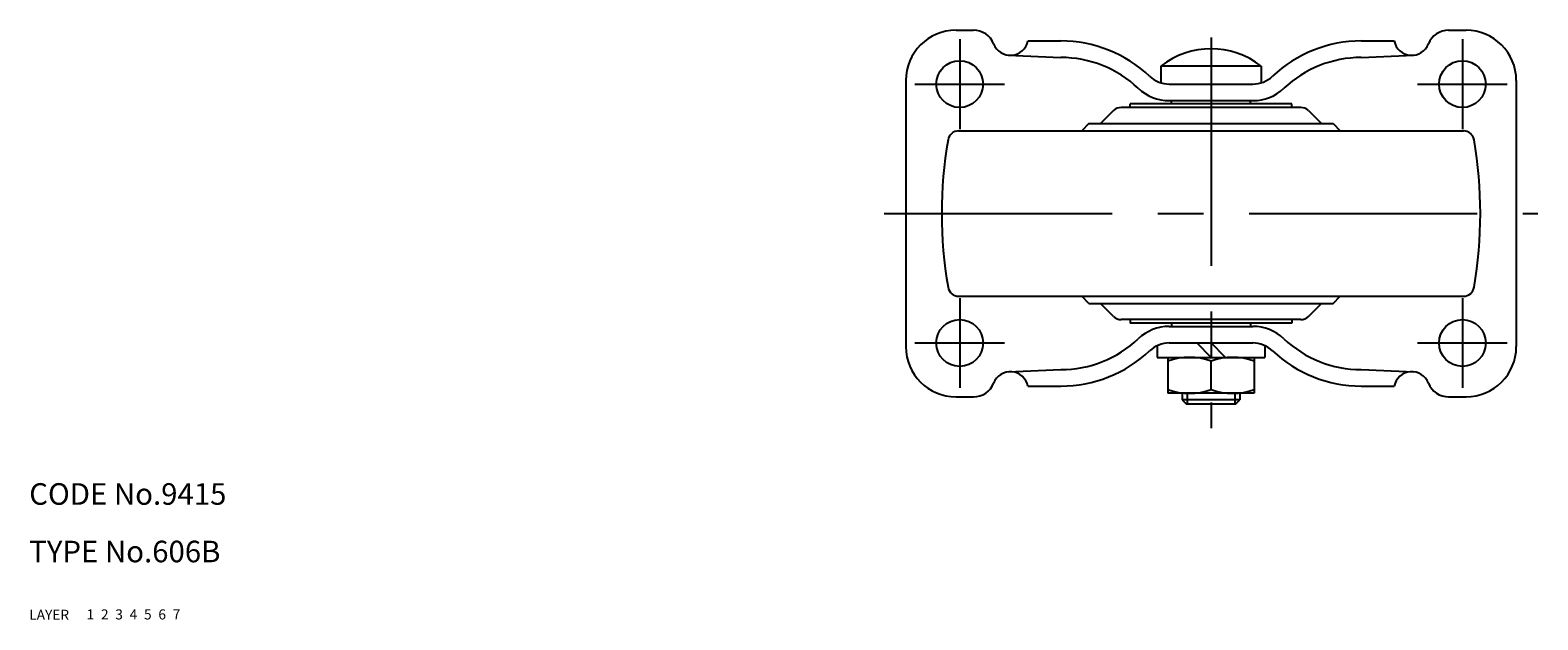
# Model space of a CAD drawing. Extents: x 10 to 465, y 10 to 334.
# Drawn here: x 10 to 220, y 10 to 92 of the extents above; entities that cross this region are included whole.
import ezdxf

# ---------------------------------------------------------------- set-up
doc = ezdxf.new("R2010")
doc.units = 0
doc.header["$MEASUREMENT"] = 0
for name, pattern in [('CENTER', [50.8, 31.75, -6.35, 6.35, -6.35]), ('DASHED', [19.05, 12.7, -6.35]), ('PHANTOM', [63.5, 31.75, -6.35, 6.35, -6.35, 6.35, -6.35])]:
    doc.linetypes.add(name, pattern=pattern)
for name, color, linetype in [('1', 7, 'CONTINUOUS'), ('2', 4, 'CONTINUOUS'), ('3', 2, 'DASHED'), ('4', 1, 'CENTER'), ('5', 6, 'PHANTOM'), ('6', 5, 'CONTINUOUS'), ('7', 3, 'CONTINUOUS')]:
    doc.layers.add(name, color=color, linetype=linetype)
doc.styles.get("Standard").update_dxf_attribs({"font": 'simplex.shx'})

msp = doc.modelspace()

# ---------------------------------------------------------------- linework, layer by layer
at = {"layer": '1', "linetype": 'Continuous'}
for p, q in [((139.05, 92), (141.48, 92)), ((149.05, 90.5), (153.64, 90.5)), ((195.47, 90.5), (200.05, 90.5)), ((207.63, 92), (210.05, 92)), ((146.32, 88.52), (153.64, 88.2)), ((195.47, 88.2), (202.79, 88.52)), ((181.55, 87), (167.55, 87)), ((167.55, 87), (167.55, 84.68)), ((181.55, 87), (181.55, 84.68)), ((132.05, 85), (132.05, 48)), ((168.74, 84.5), (180.37, 84.5)), ((217.05, 85), (217.05, 48)), ((168.74, 82.2), (180.37, 82.2)), ((169.05, 81.75), (169.05, 82.2)), ((180.05, 81.75), (180.05, 82.2)), ((160.99, 80.81), (159.18, 79)), ((187.05, 81.25), (162.05, 81.25)), ((185.8, 81.75), (163.3, 81.75)), ((163.3, 81.25), (163.3, 81.75)), ((185.8, 81.25), (185.8, 81.75)), ((188.11, 80.81), (189.92, 79)), ((139.41, 78), (209.69, 78)), ((157.55, 79), (156.55, 78)), ((157.55, 79), (191.55, 79)), ((191.55, 79), (192.55, 78)), ((139.41, 55), (209.69, 55)), ((157.55, 54), (156.55, 55)), ((191.55, 54), (192.55, 55)), ((157.55, 54), (191.55, 54)), ((160.99, 52.19), (159.18, 54)), ((188.11, 52.19), (189.92, 54)), ((187.05, 51.75), (162.05, 51.75)), ((163.3, 51.75), (163.3, 51.25)), ((185.8, 51.25), (163.3, 51.25)), ((168.74, 50.8), (180.37, 50.8)), ((169.05, 51.25), (169.05, 50.8)), ((180.05, 51.25), (180.05, 50.8)), ((185.8, 51.75), (185.8, 51.25)), ((168.74, 48.5), (180.37, 48.5)), ((174.55, 46.5), (172.55, 48.5)), ((176.55, 46.5), (174.55, 48.5)), ((167.05, 48.13), (167.05, 46.5)), ((167.05, 46.5), (182.05, 46.5)), ((168.55, 46.5), (168.55, 41.5)), ((180.55, 46.5), (180.55, 41.5)), ((182.05, 48.13), (182.05, 46.5)), ((146.32, 44.48), (153.64, 44.8)), ((174.55, 42.04), (174.55, 45.96)), ((195.47, 44.8), (202.79, 44.48)), ((149.05, 42.5), (153.64, 42.5)), ((195.47, 42.5), (200.05, 42.5)), ((139.05, 41), (141.48, 41)), ((180.55, 41.5), (168.55, 41.5)), ((170.55, 41.5), (170.55, 40.6)), ((178.55, 40.6), (170.55, 40.6)), ((170.55, 40.6), (171.15, 40)), ((177.95, 40), (171.15, 40)), ((177.95, 40), (178.55, 40.6)), ((178.55, 41.5), (178.55, 40.6)), ((207.63, 41), (210.05, 41))]:
    msp.add_line(p, q, dxfattribs=at)
for centre in [(139.55, 84.5), (209.55, 84.5), (139.55, 48.5), (209.55, 48.5)]:
    msp.add_circle(centre, 3.25, dxfattribs=at)
for centre, radius, start, end in [((139.05, 85), 7, 90, 180), ((141.48, 89), 3, 21.3237, 90), ((146.6, 91), 2.5, 201.3237, 348.463), ((153.64, 72.5), 18, 46.6582, 90), ((195.47, 72.5), 18, 90, 133.3418), ((202.5, 91), 2.5, 191.537, 338.6763), ((207.63, 89), 3, 90, 158.6763), ((210.05, 85), 7, 0, 90), ((153.64, 72.5), 15.7, 46.6582, 90), ((174.55, 78), 11.4, 52.125, 127.875), ((195.47, 72.5), 15.7, 90, 133.3418), ((168.74, 88.5), 4, 226.6582, 270), ((180.37, 88.5), 4, 270, 313.3418), ((168.74, 88.5), 6.3, 226.6582, 270), ((180.37, 88.5), 6.3, 270, 313.3418), ((162.05, 79.75), 1.5, 90, 135), ((187.05, 79.75), 1.5, 45, 90), ((139.41, 76.5), 1.5, 90, 170.1575), ((209.69, 76.5), 1.5, 9.8425, 90), ((197.05, 66.5), 60, 170.1564, 189.8425), ((152.05, 66.5), 60, 350.1575, 9.8436), ((139.41, 56.5), 1.5, 189.8425, 270), ((209.69, 56.5), 1.5, 270, 350.1575), ((162.05, 53.25), 1.5, 225, 270), ((168.74, 44.5), 6.3, 90, 133.3418), ((180.37, 44.5), 6.3, 46.6582, 90), ((187.05, 53.25), 1.5, 270, 315), ((153.64, 60.5), 15.7, 270, 313.3418), ((168.74, 44.5), 4, 90, 133.3418), ((180.37, 44.5), 4, 46.6582, 90), ((195.47, 60.5), 15.7, 226.6582, 270), ((139.05, 48), 7, 180, 270), ((153.64, 60.5), 18, 270, 313.3418), ((171.55, 37.83), 8.67, 69.7438, 110.2562), ((177.55, 37.83), 8.67, 69.7438, 110.2562), ((195.47, 60.5), 18, 226.6582, 270), ((210.05, 48), 7, 270, 0), ((146.6, 42), 2.5, 11.537, 158.6763), ((202.5, 42), 2.5, 21.3237, 168.463), ((141.48, 44), 3, 270, 338.6763), ((171.55, 50.17), 8.67, 249.7438, 290.2562), ((177.55, 50.17), 8.67, 249.7438, 290.2562), ((207.63, 44), 3, 201.3237, 270)]:
    msp.add_arc(centre, radius, start, end, dxfattribs=at)
at = {"layer": '2', "linetype": 'Continuous'}
for p, q in [((171.23, 41.5), (171.23, 40)), ((177.88, 41.5), (177.88, 40))]:
    msp.add_line(p, q, dxfattribs=at)
at = {"layer": '4', "linetype": 'CENTER'}
for p, q in [((139.55, 90.75), (139.55, 78.25)), ((174.55, 91), (174.55, 36.66)), ((209.55, 90.75), (209.55, 78.25)), ((133.3, 84.5), (145.8, 84.5)), ((203.3, 84.5), (215.8, 84.5)), ((129.05, 66.5), (220.05, 66.5)), ((139.55, 54.75), (139.55, 42.25)), ((209.55, 54.75), (209.55, 42.25)), ((133.3, 48.5), (145.8, 48.5)), ((203.3, 48.5), (215.8, 48.5))]:
    msp.add_line(p, q, dxfattribs=at)

# ---------------------------------------------------------------- texts
at = {"layer": '1', "linetype": 'Continuous'}
for s, p in [('LAYER', (10, 10)), ('1', (17.98, 10.05))]:
    msp.add_text(s, height=1.4, dxfattribs=at).set_placement(p)
at = {"layer": '2', "linetype": 'Continuous'}
msp.add_text('2', height=1.4, dxfattribs=at).set_placement((19.98, 10.05))
at = {"layer": '3', "linetype": 'DASHED'}
msp.add_text('3', height=1.4, dxfattribs=at).set_placement((21.98, 10.05))
at = {"layer": '4', "linetype": 'CENTER'}
msp.add_text('4', height=1.4, dxfattribs=at).set_placement((23.98, 10.05))
at = {"layer": '5', "linetype": 'PHANTOM'}
msp.add_text('5', height=1.4, dxfattribs=at).set_placement((25.98, 10.05))
at = {"layer": '6', "linetype": 'Continuous'}
msp.add_text('6', height=1.4, dxfattribs=at).set_placement((27.98, 10.05))
at = {"layer": '7', "linetype": 'Continuous'}
for s, height, p in [('CODE No.9415', 3, (10, 26)), ('TYPE No.606B', 3, (10, 18)), ('7', 1.4, (29.98, 10.05))]:
    msp.add_text(s, height=height, dxfattribs=at).set_placement(p)

doc.saveas('drawing.dxf')
